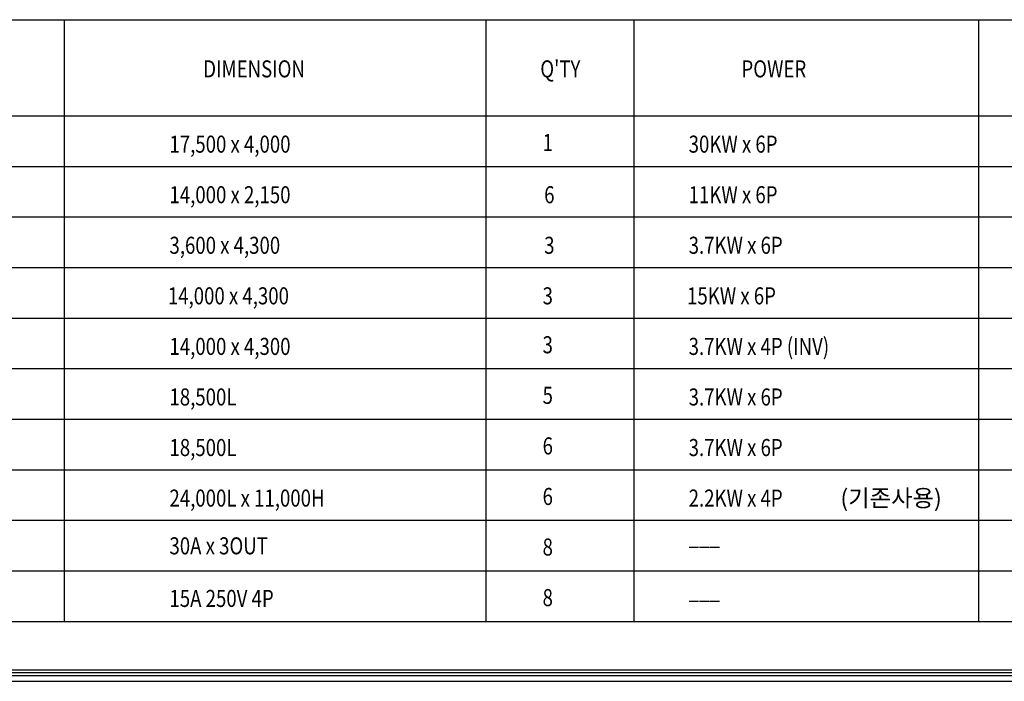
# Model space of a CAD drawing. Units: millimetres. Extents: x 11844 to 126304, y 1215 to 81353.
# Drawn here: x 37668 to 63617, y 1215 to 18661 of the extents above; entities that cross this region are included whole.
import ezdxf
from ezdxf.enums import TextEntityAlignment as Align

# ---------------------------------------------------------------- set-up
doc = ezdxf.new("R2010")
doc.units = ezdxf.units.MM
doc.header["$LTSCALE"] = 450
doc.header["$MEASUREMENT"] = 0
doc.layers.get('0').update_dxf_attribs({"linetype": 'CONTINUOUS'})
doc.layers.add('l7', color=7, linetype='CONTINUOUS')
doc.layers.add('방송', color=3, linetype='CONTINUOUS')
doc.styles.add('ROMANS', font='romans.shx', dxfattribs={"width": 0.85})
doc.styles.add('STYLE2', font='NGULIM.TTF')

# ---------------------------------------------------------------- blocks, each defined once
blk = doc.blocks.new('Y-a3')
at = {"color": 6}
for p, q in [((39.988, 4.556), (420.507, 4.556)), ((40.242, 4.81), (420.253, 4.81)), ((40.496, 5.064), (419.999, 5.064)), ((39.481, 4.049), (421.014, 4.049))]:
    blk.add_line(p, q, dxfattribs=at)

msp = doc.modelspace()

# ---------------------------------------------------------------- linework, layer by layer
at = {"color": 7}
for p, q in [((23050.8, 18661.3), (106718.7, 18661.3)), ((23050.8, 16126.8), (106718.7, 16126.8)), ((23050.8, 2793.5), (106718.7, 2793.5)), ((23050.8, 2793.5), (106718.7, 2793.5))]:
    msp.add_line(p, q, dxfattribs=at)
at = {"color": 1}
for p, q in [((38841, 18661.3), (38841, 2793.5)), ((49955.7, 18661.3), (49955.7, 2793.5)), ((53856.5, 18661.3), (53856.5, 2793.5)), ((62935, 18661.3), (62935, 2793.5)), ((23050.8, 14793.5), (106718.7, 14793.5)), ((23050.8, 13460.1), (106718.7, 13460.1)), ((23050.8, 12126.8), (106718.7, 12126.8)), ((23050.8, 10793.5), (106718.7, 10793.5)), ((23050.8, 9460.1), (106718.7, 9460.1)), ((23050.8, 8126.8), (106718.7, 8126.8)), ((23050.8, 6793.5), (106718.7, 6793.5)), ((23050.8, 5460.1), (106718.7, 5460.1)), ((23050.8, 4126.8), (106718.7, 4126.8))]:
    msp.add_line(p, q, dxfattribs=at)

# ---------------------------------------------------------------- block references
at = {"layer": '방송', "color": 3, "xscale": 300, "yscale": 300, "zscale": 300}
msp.add_blockref('Y-a3', (0, 0), dxfattribs=at)

# ---------------------------------------------------------------- texts
at = {"layer": 'l7', "color": 3, "style": 'ROMANS', "width": 0.8}
for s, p in [('DIMENSION', (42504.6, 17363.8)), ("Q'TY", (51388.4, 17363.8)), ('POWER', (56689.5, 17363.8)), ('17,500 x 4,000', (41614.9, 15379.5)), ('1', (51448.7, 15422.3)), ('30KW x 6P', (55298.4, 15379.5)), ('14,000 x 2,150', (41614.9, 14046.1)), ('6', (51490.4, 14046.1)), ('11KW x 6P', (55298.4, 14046.1)), ('3,600 x 4,300', (41614.9, 12712.8)), ('3', (51490.4, 12712.8)), ('3.7KW x 6P', (55298.4, 12712.8)), ('14,000 x 4,300', (41573.1, 11379.5)), ('3', (51448.7, 11379.5)), ('15KW x 6P', (55256.6, 11379.5)), ('14,000 x 4,300', (41614.9, 10046.1)), ('3', (51448.7, 10089)), ('3.7KW x 4P (INV)', (55298.4, 10046.1)), ('18,500L', (41614.9, 8712.8)), ('5', (51448.7, 8755.6)), ('3.7KW x 6P', (55298.4, 8712.8)), ('18,500L', (41614.9, 7379.5)), ('6', (51448.7, 7422.3)), ('3.7KW x 6P', (55298.4, 7379.5)), ('24,000L x 11,000H', (41614.9, 6046.1)), ('6', (51448.7, 6089)), ('2.2KW x 4P', (55298.4, 6046.1)), ('30A x 3OUT', (41614.9, 4787)), ('8', (51448.7, 4755.6)), ('___', (55298.4, 5038.9)), ('15A 250V 4P', (41614.9, 3400.5)), ('8', (51448.7, 3422.3)), ('___', (55298.4, 3615.8))]:
    msp.add_text(s, height=450, dxfattribs=at).set_placement(p, align=Align.MIDDLE_LEFT)
at = {"layer": 'l7', "color": 3, "style": 'STYLE2'}
msp.add_text('(기존사용)', height=450, dxfattribs=at).set_placement((59295.9, 6046.1), align=Align.MIDDLE_LEFT)

doc.saveas('drawing.dxf')
